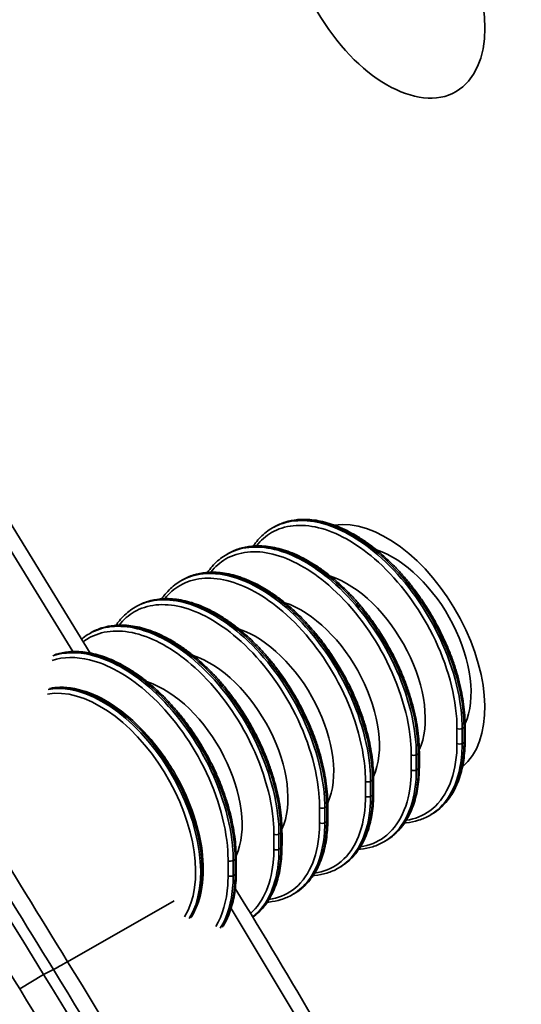
# Model space of a CAD drawing. Units: millimetres. Extents: x 31 to 2940, y 10 to 2075.
# Drawn here: x 1070 to 1083, y 632 to 658 of the extents above; entities that cross this region are included whole.
import ezdxf

# ---------------------------------------------------------------- set-up
doc = ezdxf.new("R2010")
doc.units = ezdxf.units.MM
doc.header["$LTSCALE"] = 5
doc.layers.add('Visible Edges(ISO)', color=7, linetype='Continuous', lineweight=35)
doc.layers.add('Visible Tangent Edges(ISO)', color=7, linetype='Continuous', lineweight=35)

msp = doc.modelspace()

# ---------------------------------------------------------------- linework, layer by layer
at = {"layer": 'Visible Edges(ISO)'}
for p, q in [((1071.437, 641.327), (1066.0431, 650.085)), ((1076.3602, 644.708), (1076.4039, 644.7332)), ((1075.1228, 643.9935), (1075.1664, 644.0187)), ((1073.8853, 643.2791), (1073.929, 643.3043)), ((1072.6479, 642.5647), (1072.6915, 642.5899)), ((1071.4105, 641.8502), (1071.4541, 641.8754)), ((1080.6102, 636.9385), (1080.6539, 636.9637)), ((1079.3728, 636.2241), (1079.4164, 636.2493)), ((1078.1353, 635.5096), (1078.179, 635.5348)), ((1076.8979, 634.7952), (1076.9415, 634.8204))]:
    msp.add_line(p, q, dxfattribs=at)
msp.add_ellipse((1079.4478, 659.7502), major_axis=(-1.875, 3.2476), ratio=0.5773503, dxfattribs=at)
for centre, major_axis, ratio, start_param, end_param in [((1079.4478, 641.379), (-1.875, 3.2476), 0.5773503, 3.2399876, 6.0620354), ((997.323, 590.609), (59.5626, 103.0949), 0.5778906, 5.4955607, 5.4997626), ((996.0856, 589.8946), (59.5626, 103.0949), 0.5778906, 5.4955607, 5.4997626), ((994.8481, 589.1801), (59.5626, 103.0949), 0.5778906, 5.4955607, 5.4997626), ((993.6107, 588.4657), (59.5626, 103.0949), 0.5778906, 5.4955607, 5.4997626), ((992.3733, 587.7513), (59.5626, 103.0949), 0.5778906, 5.4955607, 5.4997626), ((991.1358, 587.0368), (59.5626, 103.0949), 0.5778906, 5.4955607, 5.4997626)]:
    msp.add_ellipse(centre, major_axis=major_axis, ratio=ratio, start_param=start_param, end_param=end_param, dxfattribs=at)
msp.add_open_spline([(1061.1316, 647.3227), (1064.1457, 642.4285), (1067.1598, 637.5344), (1070.1739, 632.6403)], degree=3, dxfattribs=at)
for points, knots in [([(1081.5676, 639.361), (1081.5674, 639.4548), (1081.564, 639.5507), (1081.5504, 639.7452), (1081.5404, 639.8439), (1081.5139, 640.0433), (1081.4974, 640.1441), (1081.4582, 640.3471), (1081.4355, 640.4494), (1081.384, 640.6546), (1081.3552, 640.7575), (1081.2917, 640.964), (1081.2568, 641.0681), (1081.1814, 641.2757), (1081.1408, 641.3792), (1081.0543, 641.5852), (1081.0084, 641.6876), (1080.9115, 641.8908), (1080.8606, 641.9914), (1080.7539, 642.1904), (1080.6984, 642.2885), (1080.5824, 642.4828), (1080.522, 642.5789), (1080.397, 642.7676), (1080.3325, 642.8601), (1080.2, 643.041), (1080.1319, 643.1294), (1079.9926, 643.3015), (1079.9214, 643.3852), (1079.7763, 643.5474), (1079.7025, 643.6258), (1079.5518, 643.7778), (1079.475, 643.8512), (1079.3196, 643.9918), (1079.241, 644.059), (1079.0825, 644.1868), (1079.0026, 644.2474), (1078.842, 644.3615), (1078.7612, 644.4151), (1078.5995, 644.5149), (1078.5183, 644.5612), (1078.3555, 644.6465), (1078.274, 644.6853), (1078.1118, 644.755), (1078.031, 644.7858), (1077.8709, 644.8391), (1077.7915, 644.8617), (1077.6346, 644.8984), (1077.5571, 644.9126), (1077.4047, 644.9325), (1077.3294, 644.9384), (1077.1816, 644.9415), (1077.1092, 644.9388), (1076.9231, 644.9209), (1076.8116, 644.8985), (1076.5991, 644.8319), (1076.4985, 644.7878), (1076.4039, 644.7332)], [0, 0, 0, 0, 0.0672649, 0.0672649, 0.1340779, 0.1340779, 0.200662, 0.200662, 0.2672341, 0.2672341, 0.3340161, 0.3340161, 0.4010187, 0.4010187, 0.4676118, 0.4676118, 0.5340184, 0.5340184, 0.6004726, 0.6004726, 0.6672029, 0.6672029, 0.7340391, 0.7340391, 0.8005404, 0.8005404, 0.8669334, 0.8669334, 0.9334522, 0.9334522, 1.0003222, 1.0003222, 1.0671868, 1.0671868, 1.1337845, 1.1337845, 1.2003374, 1.2003374, 1.2670666, 1.2670666, 1.3341714, 1.3341714, 1.4010601, 1.4010601, 1.4676072, 1.4676072, 1.5339509, 1.5339509, 1.6001948, 1.6001948, 1.6663949, 1.6663949, 1.7316746, 1.7316746, 1.8375348, 1.8375348, 1.943395, 1.943395, 1.943395, 1.943395]), ([(1076.3602, 644.708), (1076.3022, 644.6745), (1076.2463, 644.637), (1076.1392, 644.5541), (1076.088, 644.5088), (1075.9911, 644.4108), (1075.9453, 644.3582), (1075.8823, 644.276), (1075.8628, 644.2489), (1075.8439, 644.2212)], [1.94490424, 1.94490424, 1.94490424, 1.94490424, 2.00966858, 2.00966858, 2.07443292, 2.07443292, 2.13919726, 2.13919726, 2.16965428, 2.16965428, 2.16965428, 2.16965428]), ([(1080.3302, 638.6465), (1080.33, 638.7403), (1080.3265, 638.8362), (1080.313, 639.0308), (1080.303, 639.1295), (1080.2764, 639.3289), (1080.26, 639.4297), (1080.2208, 639.6327), (1080.198, 639.7349), (1080.1465, 639.9402), (1080.1178, 640.043), (1080.0543, 640.2496), (1080.0194, 640.3536), (1079.9439, 640.5612), (1079.9034, 640.6648), (1079.8169, 640.8708), (1079.771, 640.9732), (1079.6741, 641.1763), (1079.6231, 641.277), (1079.5165, 641.476), (1079.461, 641.5741), (1079.345, 641.7684), (1079.2845, 641.8645), (1079.1596, 642.0531), (1079.0951, 642.1457), (1078.9625, 642.3266), (1078.8945, 642.415), (1078.7552, 642.5871), (1078.684, 642.6708), (1078.5389, 642.833), (1078.4651, 642.9114), (1078.3143, 643.0634), (1078.2375, 643.1368), (1078.0822, 643.2774), (1078.0036, 643.3446), (1077.8451, 643.4724), (1077.7652, 643.5329), (1077.6045, 643.6471), (1077.5238, 643.7007), (1077.362, 643.8005), (1077.2809, 643.8468), (1077.1181, 643.932), (1077.0366, 643.9709), (1076.8743, 644.0405), (1076.7936, 644.0713), (1076.6335, 644.1247), (1076.5541, 644.1473), (1076.3972, 644.184), (1076.3197, 644.1982), (1076.1673, 644.2181), (1076.0919, 644.2239), (1075.9441, 644.227), (1075.8718, 644.2244), (1075.6856, 644.2064), (1075.5741, 644.1841), (1075.3617, 644.1175), (1075.261, 644.0734), (1075.1664, 644.0187)], [0, 0, 0, 0, 0.0672649, 0.0672649, 0.1340779, 0.1340779, 0.200662, 0.200662, 0.2672341, 0.2672341, 0.3340161, 0.3340161, 0.4010187, 0.4010187, 0.4676118, 0.4676118, 0.5340184, 0.5340184, 0.6004726, 0.6004726, 0.6672029, 0.6672029, 0.7340391, 0.7340391, 0.8005404, 0.8005404, 0.8669334, 0.8669334, 0.9334522, 0.9334522, 1.0003222, 1.0003222, 1.0671868, 1.0671868, 1.1337845, 1.1337845, 1.2003374, 1.2003374, 1.2670666, 1.2670666, 1.3341714, 1.3341714, 1.4010601, 1.4010601, 1.4676072, 1.4676072, 1.5339509, 1.5339509, 1.6001948, 1.6001948, 1.6663949, 1.6663949, 1.7316746, 1.7316746, 1.8375348, 1.8375348, 1.943395, 1.943395, 1.943395, 1.943395]), ([(1075.1228, 643.9935), (1075.0648, 643.9601), (1075.0088, 643.9225), (1074.9017, 643.8397), (1074.8506, 643.7944), (1074.7536, 643.6964), (1074.7079, 643.6438), (1074.6448, 643.5615), (1074.6253, 643.5345), (1074.6065, 643.5067)], [1.94490424, 1.94490424, 1.94490424, 1.94490424, 2.00966858, 2.00966858, 2.07443292, 2.07443292, 2.13919726, 2.13919726, 2.16965428, 2.16965428, 2.16965428, 2.16965428]), ([(1079.0927, 637.9321), (1079.0926, 638.0259), (1079.0891, 638.1218), (1079.0756, 638.3164), (1079.0655, 638.415), (1079.039, 638.6145), (1079.0225, 638.7153), (1078.9833, 638.9183), (1078.9606, 639.0205), (1078.9091, 639.2258), (1078.8804, 639.3286), (1078.8169, 639.5352), (1078.782, 639.6392), (1078.7065, 639.8468), (1078.6659, 639.9503), (1078.5794, 640.1563), (1078.5335, 640.2588), (1078.4366, 640.4619), (1078.3857, 640.5626), (1078.2791, 640.7616), (1078.2235, 640.8597), (1078.1076, 641.0539), (1078.0471, 641.1501), (1077.9221, 641.3387), (1077.8577, 641.4313), (1077.7251, 641.6122), (1077.657, 641.7006), (1077.5178, 641.8726), (1077.4466, 641.9563), (1077.3014, 642.1185), (1077.2276, 642.1969), (1077.0769, 642.3489), (1077.0001, 642.4223), (1076.8447, 642.5629), (1076.7661, 642.6302), (1076.6076, 642.7579), (1076.5277, 642.8185), (1076.3671, 642.9327), (1076.2864, 642.9862), (1076.1246, 643.086), (1076.0435, 643.1323), (1075.8806, 643.2176), (1075.7991, 643.2565), (1075.6369, 643.3261), (1075.5562, 643.3569), (1075.396, 643.4103), (1075.3166, 643.4328), (1075.1597, 643.4695), (1075.0823, 643.4837), (1074.9298, 643.5037), (1074.8545, 643.5095), (1074.7067, 643.5126), (1074.6343, 643.51), (1074.4482, 643.492), (1074.3367, 643.4697), (1074.1242, 643.4031), (1074.0236, 643.3589), (1073.929, 643.3043)], [0, 0, 0, 0, 0.0672649, 0.0672649, 0.1340779, 0.1340779, 0.200662, 0.200662, 0.2672341, 0.2672341, 0.3340161, 0.3340161, 0.4010187, 0.4010187, 0.4676118, 0.4676118, 0.5340184, 0.5340184, 0.6004726, 0.6004726, 0.6672029, 0.6672029, 0.7340391, 0.7340391, 0.8005404, 0.8005404, 0.8669334, 0.8669334, 0.9334522, 0.9334522, 1.0003222, 1.0003222, 1.0671868, 1.0671868, 1.1337845, 1.1337845, 1.2003374, 1.2003374, 1.2670666, 1.2670666, 1.3341714, 1.3341714, 1.4010601, 1.4010601, 1.4676072, 1.4676072, 1.5339509, 1.5339509, 1.6001948, 1.6001948, 1.6663949, 1.6663949, 1.7316746, 1.7316746, 1.8375348, 1.8375348, 1.943395, 1.943395, 1.943395, 1.943395]), ([(1073.8853, 643.2791), (1073.8273, 643.2456), (1073.7714, 643.2081), (1073.6643, 643.1252), (1073.6131, 643.0799), (1073.5162, 642.982), (1073.4704, 642.9294), (1073.4074, 642.8471), (1073.3879, 642.8201), (1073.369, 642.7923)], [1.94490424, 1.94490424, 1.94490424, 1.94490424, 2.00966858, 2.00966858, 2.07443292, 2.07443292, 2.13919726, 2.13919726, 2.16965428, 2.16965428, 2.16965428, 2.16965428]), ([(1077.8553, 637.2177), (1077.8551, 637.3115), (1077.8517, 637.4074), (1077.8381, 637.6019), (1077.8281, 637.7006), (1077.8016, 637.9), (1077.7851, 638.0008), (1077.7459, 638.2038), (1077.7232, 638.3061), (1077.6716, 638.5113), (1077.6429, 638.6142), (1077.5794, 638.8207), (1077.5445, 638.9248), (1077.4691, 639.1323), (1077.4285, 639.2359), (1077.342, 639.4419), (1077.2961, 639.5443), (1077.1992, 639.7475), (1077.1482, 639.8481), (1077.0416, 640.0471), (1076.9861, 640.1452), (1076.8701, 640.3395), (1076.8097, 640.4356), (1076.6847, 640.6243), (1076.6202, 640.7168), (1076.4877, 640.8977), (1076.4196, 640.9861), (1076.2803, 641.1582), (1076.2091, 641.2419), (1076.064, 641.4041), (1075.9902, 641.4825), (1075.8394, 641.6345), (1075.7627, 641.7079), (1075.6073, 641.8485), (1075.5287, 641.9157), (1075.3702, 642.0435), (1075.2903, 642.1041), (1075.1297, 642.2182), (1075.0489, 642.2718), (1074.8872, 642.3716), (1074.806, 642.4179), (1074.6432, 642.5032), (1074.5617, 642.542), (1074.3995, 642.6117), (1074.3187, 642.6425), (1074.1586, 642.6958), (1074.0792, 642.7184), (1073.9223, 642.7551), (1073.8448, 642.7693), (1073.6924, 642.7892), (1073.6171, 642.795), (1073.4693, 642.7981), (1073.3969, 642.7955), (1073.2108, 642.7776), (1073.0993, 642.7552), (1072.8868, 642.6886), (1072.7861, 642.6445), (1072.6915, 642.5899)], [0, 0, 0, 0, 0.0672649, 0.0672649, 0.1340779, 0.1340779, 0.200662, 0.200662, 0.2672341, 0.2672341, 0.3340161, 0.3340161, 0.4010187, 0.4010187, 0.4676118, 0.4676118, 0.5340184, 0.5340184, 0.6004726, 0.6004726, 0.6672029, 0.6672029, 0.7340391, 0.7340391, 0.8005404, 0.8005404, 0.8669334, 0.8669334, 0.9334522, 0.9334522, 1.0003222, 1.0003222, 1.0671868, 1.0671868, 1.1337845, 1.1337845, 1.2003374, 1.2003374, 1.2670666, 1.2670666, 1.3341714, 1.3341714, 1.4010601, 1.4010601, 1.4676072, 1.4676072, 1.5339509, 1.5339509, 1.6001948, 1.6001948, 1.6663949, 1.6663949, 1.7316746, 1.7316746, 1.8375348, 1.8375348, 1.943395, 1.943395, 1.943395, 1.943395]), ([(1072.6479, 642.5647), (1072.5899, 642.5312), (1072.534, 642.4937), (1072.4269, 642.4108), (1072.3757, 642.3655), (1072.2788, 642.2675), (1072.233, 642.2149), (1072.17, 642.1327), (1072.1504, 642.1056), (1072.1316, 642.0779)], [1.94490424, 1.94490424, 1.94490424, 1.94490424, 2.00966858, 2.00966858, 2.07443292, 2.07443292, 2.13919726, 2.13919726, 2.16965428, 2.16965428, 2.16965428, 2.16965428]), ([(1076.6179, 636.5032), (1076.6177, 636.597), (1076.6142, 636.6929), (1076.6007, 636.8875), (1076.5906, 636.9862), (1076.5641, 637.1856), (1076.5477, 637.2864), (1076.5085, 637.4894), (1076.4857, 637.5916), (1076.4342, 637.7969), (1076.4055, 637.8997), (1076.342, 638.1063), (1076.3071, 638.2103), (1076.2316, 638.4179), (1076.1911, 638.5215), (1076.1046, 638.7275), (1076.0587, 638.8299), (1075.9618, 639.033), (1075.9108, 639.1337), (1075.8042, 639.3327), (1075.7487, 639.4308), (1075.6327, 639.6251), (1075.5722, 639.7212), (1075.4473, 639.9098), (1075.3828, 640.0024), (1075.2502, 640.1833), (1075.1822, 640.2717), (1075.0429, 640.4438), (1074.9717, 640.5275), (1074.8266, 640.6897), (1074.7528, 640.7681), (1074.602, 640.9201), (1074.5252, 640.9935), (1074.3699, 641.1341), (1074.2913, 641.2013), (1074.1328, 641.3291), (1074.0529, 641.3896), (1073.8922, 641.5038), (1073.8115, 641.5573), (1073.6497, 641.6572), (1073.5686, 641.7035), (1073.4057, 641.7887), (1073.3242, 641.8276), (1073.162, 641.8972), (1073.0813, 641.928), (1072.9211, 641.9814), (1072.8417, 642.0039), (1072.6849, 642.0407), (1072.6074, 642.0549), (1072.455, 642.0748), (1072.3796, 642.0806), (1072.2318, 642.0837), (1072.1595, 642.0811), (1071.9733, 642.0631), (1071.8618, 642.0408), (1071.6494, 641.9742), (1071.5487, 641.93), (1071.4541, 641.8754)], [0, 0, 0, 0, 0.0672649, 0.0672649, 0.1340779, 0.1340779, 0.200662, 0.200662, 0.2672341, 0.2672341, 0.3340161, 0.3340161, 0.4010187, 0.4010187, 0.4676118, 0.4676118, 0.5340184, 0.5340184, 0.6004726, 0.6004726, 0.6672029, 0.6672029, 0.7340391, 0.7340391, 0.8005404, 0.8005404, 0.8669334, 0.8669334, 0.9334522, 0.9334522, 1.0003222, 1.0003222, 1.0671868, 1.0671868, 1.1337845, 1.1337845, 1.2003374, 1.2003374, 1.2670666, 1.2670666, 1.3341714, 1.3341714, 1.4010601, 1.4010601, 1.4676072, 1.4676072, 1.5339509, 1.5339509, 1.6001948, 1.6001948, 1.6663949, 1.6663949, 1.7316746, 1.7316746, 1.8375348, 1.8375348, 1.943395, 1.943395, 1.943395, 1.943395]), ([(1071.4105, 641.8502), (1071.3525, 641.8168), (1071.2965, 641.7792), (1071.2297, 641.7275), (1071.2165, 641.717), (1071.2035, 641.7062)], [1.944904237, 1.944904237, 1.944904237, 1.944904237, 2.009668578, 2.009668578, 2.025772066, 2.025772066, 2.025772066, 2.025772066]), ([(1075.3804, 635.7888), (1075.3803, 635.8826), (1075.3768, 635.9785), (1075.3632, 636.1731), (1075.3532, 636.2717), (1075.3267, 636.4712), (1075.3102, 636.572), (1075.271, 636.775), (1075.2483, 636.8772), (1075.1968, 637.0825), (1075.168, 637.1853), (1075.1045, 637.3919), (1075.0697, 637.4959), (1074.9942, 637.7035), (1074.9536, 637.807), (1074.8671, 638.013), (1074.8212, 638.1155), (1074.7243, 638.3186), (1074.6734, 638.4193), (1074.5668, 638.6183), (1074.5112, 638.7164), (1074.3952, 638.9106), (1074.3348, 639.0067), (1074.2098, 639.1954), (1074.1453, 639.2879), (1074.0128, 639.4689), (1073.9447, 639.5573), (1073.8055, 639.7293), (1073.7343, 639.813), (1073.5891, 639.9752), (1073.5153, 640.0536), (1073.3646, 640.2056), (1073.2878, 640.279), (1073.1324, 640.4196), (1073.0538, 640.4868), (1072.8953, 640.6146), (1072.8154, 640.6752), (1072.6548, 640.7894), (1072.5741, 640.8429), (1072.4123, 640.9427), (1072.3311, 640.989), (1072.1683, 641.0743), (1072.0868, 641.1131), (1071.9246, 641.1828), (1071.8438, 641.2136), (1071.6837, 641.267), (1071.6043, 641.2895), (1071.4474, 641.3262), (1071.37, 641.3404), (1071.2175, 641.3604), (1071.1422, 641.3662), (1070.9944, 641.3693), (1070.922, 641.3667), (1070.7359, 641.3487), (1070.6244, 641.3264), (1070.5046, 641.2888), (1070.4911, 641.2844), (1070.4778, 641.2798)], [0, 0, 0, 0, 0.0672649, 0.0672649, 0.1340779, 0.1340779, 0.200662, 0.200662, 0.2672341, 0.2672341, 0.3340161, 0.3340161, 0.4010187, 0.4010187, 0.4676118, 0.4676118, 0.5340184, 0.5340184, 0.6004726, 0.6004726, 0.6672029, 0.6672029, 0.7340391, 0.7340391, 0.8005404, 0.8005404, 0.8669334, 0.8669334, 0.9334522, 0.9334522, 1.0003222, 1.0003222, 1.0671868, 1.0671868, 1.1337845, 1.1337845, 1.2003374, 1.2003374, 1.2670666, 1.2670666, 1.3341714, 1.3341714, 1.4010601, 1.4010601, 1.4676072, 1.4676072, 1.5339509, 1.5339509, 1.6001948, 1.6001948, 1.6663949, 1.6663949, 1.7316746, 1.7316746, 1.8375348, 1.8375348, 1.8510451, 1.8510451, 1.8510451, 1.8510451]), ([(1070.3527, 640.3723), (1070.4366, 640.3888), (1070.5233, 640.3982), (1070.8672, 640.4071), (1071.1395, 640.3549), (1071.7013, 640.1399), (1071.9912, 639.9739), (1072.5548, 639.5458), (1072.8283, 639.2834), (1073.3311, 638.6901), (1073.5604, 638.3593), (1073.9525, 637.6625), (1074.1152, 637.2966), (1074.358, 636.5653), (1074.4379, 636.2), (1074.5058, 635.5058), (1074.4936, 635.1769), (1074.3819, 634.6223), (1074.2925, 634.3889), (1074.168, 634.1929)], [4.1216269, 4.1216269, 4.1216269, 4.1216269, 4.2310042, 4.2310042, 4.545387, 4.545387, 4.8689795, 4.8689795, 5.1933862, 5.1933862, 5.517033, 5.517033, 5.8403821, 5.8403821, 6.1641054, 6.1641054, 6.4885799, 6.4885799, 6.7758913, 6.7758913, 6.7758913, 6.7758913]), ([(1080.6539, 636.9637), (1080.7121, 636.9973), (1080.7682, 637.035), (1080.8756, 637.1182), (1080.9269, 637.1637), (1081.024, 637.2619), (1081.0698, 637.3147), (1081.1556, 637.4269), (1081.1956, 637.4863), (1081.2694, 637.6111), (1081.3031, 637.6762), (1081.3648, 637.8125), (1081.3927, 637.8836), (1081.4424, 638.031), (1081.4641, 638.1074), (1081.5015, 638.2647), (1081.517, 638.3456), (1081.5421, 638.5122), (1081.5515, 638.5977), (1081.5642, 638.7724), (1081.5675, 638.8617), (1081.5676, 638.9524)], [1.94339505, 1.94339505, 1.94339505, 1.94339505, 2.00831895, 2.00831895, 2.07324285, 2.07324285, 2.13816675, 2.13816675, 2.20309065, 2.20309065, 2.26801455, 2.26801455, 2.33293845, 2.33293845, 2.39786235, 2.39786235, 2.46278625, 2.46278625, 2.52771015, 2.52771015, 2.59263405, 2.59263405, 2.59263405, 2.59263405]), ([(1079.4164, 636.2493), (1079.4746, 636.2829), (1079.5308, 636.3206), (1079.6382, 636.4037), (1079.6895, 636.4492), (1079.7866, 636.5475), (1079.8324, 636.6003), (1079.9182, 636.7125), (1079.9581, 636.7719), (1080.0319, 636.8966), (1080.0657, 636.9618), (1080.1274, 637.098), (1080.1553, 637.1691), (1080.2049, 637.3166), (1080.2267, 637.393), (1080.264, 637.5503), (1080.2796, 637.6312), (1080.3047, 637.7977), (1080.3141, 637.8832), (1080.3268, 638.058), (1080.33, 638.1472), (1080.3302, 638.2379)], [1.94339505, 1.94339505, 1.94339505, 1.94339505, 2.00831895, 2.00831895, 2.07324285, 2.07324285, 2.13816675, 2.13816675, 2.20309065, 2.20309065, 2.26801455, 2.26801455, 2.33293845, 2.33293845, 2.39786235, 2.39786235, 2.46278625, 2.46278625, 2.52771015, 2.52771015, 2.59263405, 2.59263405, 2.59263405, 2.59263405]), ([(1078.179, 635.5348), (1078.2372, 635.5684), (1078.2933, 635.6061), (1078.4008, 635.6893), (1078.452, 635.7348), (1078.5491, 635.8331), (1078.595, 635.8859), (1078.6807, 635.9981), (1078.7207, 636.0575), (1078.7945, 636.1822), (1078.8283, 636.2474), (1078.8899, 636.3836), (1078.9178, 636.4547), (1078.9675, 636.6022), (1078.9893, 636.6785), (1079.0266, 636.8358), (1079.0422, 636.9168), (1079.0672, 637.0833), (1079.0767, 637.1688), (1079.0893, 637.3436), (1079.0926, 637.4328), (1079.0927, 637.5235)], [1.94339505, 1.94339505, 1.94339505, 1.94339505, 2.00831895, 2.00831895, 2.07324285, 2.07324285, 2.13816675, 2.13816675, 2.20309065, 2.20309065, 2.26801455, 2.26801455, 2.33293845, 2.33293845, 2.39786235, 2.39786235, 2.46278625, 2.46278625, 2.52771015, 2.52771015, 2.59263405, 2.59263405, 2.59263405, 2.59263405]), ([(1079.9327, 636.7361), (1079.9471, 636.7371), (1079.9614, 636.7383), (1080.0908, 636.7508), (1080.2023, 636.7731), (1080.4148, 636.8397), (1080.5157, 636.884), (1080.6102, 636.9385)], [1.71837495, 1.71837495, 1.71837495, 1.71837495, 1.73149604, 1.73149604, 1.83735564, 1.83735564, 1.94321524, 1.94321524, 1.94321524, 1.94321524]), ([(1076.9415, 634.8204), (1076.9998, 634.854), (1077.0559, 634.8917), (1077.1633, 634.9749), (1077.2146, 635.0204), (1077.3117, 635.1186), (1077.3575, 635.1714), (1077.4433, 635.2836), (1077.4833, 635.343), (1077.557, 635.4678), (1077.5908, 635.5329), (1077.6525, 635.6692), (1077.6804, 635.7403), (1077.73, 635.8877), (1077.7518, 635.9641), (1077.7892, 636.1214), (1077.8047, 636.2023), (1077.8298, 636.3689), (1077.8392, 636.4544), (1077.8519, 636.6291), (1077.8551, 636.7184), (1077.8553, 636.8091)], [1.94339505, 1.94339505, 1.94339505, 1.94339505, 2.00831895, 2.00831895, 2.07324285, 2.07324285, 2.13816675, 2.13816675, 2.20309065, 2.20309065, 2.26801455, 2.26801455, 2.33293845, 2.33293845, 2.39786235, 2.39786235, 2.46278625, 2.46278625, 2.52771015, 2.52771015, 2.59263405, 2.59263405, 2.59263405, 2.59263405]), ([(1078.6953, 636.0216), (1078.7097, 636.0227), (1078.724, 636.0239), (1078.8533, 636.0364), (1078.9648, 636.0586), (1079.1774, 636.1253), (1079.2783, 636.1695), (1079.3728, 636.2241)], [1.71837495, 1.71837495, 1.71837495, 1.71837495, 1.73149604, 1.73149604, 1.83735564, 1.83735564, 1.94321524, 1.94321524, 1.94321524, 1.94321524]), ([(1075.829, 634.1867), (1075.8436, 634.1971), (1075.858, 634.2078), (1075.9259, 634.2604), (1075.9772, 634.3059), (1076.0743, 634.4042), (1076.1201, 634.457), (1076.2059, 634.5692), (1076.2458, 634.6286), (1076.3196, 634.7533), (1076.3534, 634.8185), (1076.4151, 634.9547), (1076.4429, 635.0258), (1076.4926, 635.1733), (1076.5144, 635.2497), (1076.5517, 635.407), (1076.5673, 635.4879), (1076.5923, 635.6544), (1076.6018, 635.7399), (1076.6145, 635.9147), (1076.6177, 636.0039), (1076.6179, 636.0946)], [1.99113935, 1.99113935, 1.99113935, 1.99113935, 2.00831895, 2.00831895, 2.07324285, 2.07324285, 2.13816675, 2.13816675, 2.20309065, 2.20309065, 2.26801455, 2.26801455, 2.33293845, 2.33293845, 2.39786235, 2.39786235, 2.46278625, 2.46278625, 2.52771015, 2.52771015, 2.59263405, 2.59263405, 2.59263405, 2.59263405]), ([(1075.0201, 633.9352), (1075.0287, 633.9488), (1075.037, 633.9626), (1075.0822, 634.0389), (1075.116, 634.1041), (1075.1776, 634.2403), (1075.2055, 634.3114), (1075.2552, 634.4589), (1075.2769, 634.5352), (1075.3143, 634.6925), (1075.3299, 634.7735), (1075.3549, 634.94), (1075.3643, 635.0255), (1075.377, 635.2003), (1075.3803, 635.2895), (1075.3804, 635.3802)], [2.18859965, 2.18859965, 2.18859965, 2.18859965, 2.20309065, 2.20309065, 2.26801455, 2.26801455, 2.33293845, 2.33293845, 2.39786235, 2.39786235, 2.46278625, 2.46278625, 2.52771015, 2.52771015, 2.59263405, 2.59263405, 2.59263405, 2.59263405]), ([(1077.4579, 635.3072), (1077.4722, 635.3082), (1077.4865, 635.3094), (1077.6159, 635.3219), (1077.7274, 635.3442), (1077.9399, 635.4108), (1078.0408, 635.4551), (1078.1353, 635.5096)], [1.71837495, 1.71837495, 1.71837495, 1.71837495, 1.73149604, 1.73149604, 1.83735564, 1.83735564, 1.94321524, 1.94321524, 1.94321524, 1.94321524]), ([(1086.6495, 613.9969), (1085.9645, 615.4587), (1085.2613, 616.9153), (1083.8199, 619.8162), (1083.0816, 621.2605), (1081.5711, 624.1343), (1080.7988, 625.5639), (1079.2213, 628.4063), (1078.4162, 629.8191), (1076.8614, 632.4767), (1076.115, 633.7235), (1075.3564, 634.9619)], [1.33637537, 1.33637537, 1.33637537, 1.33637537, 1.3756442, 1.3756442, 1.41491302, 1.41491302, 1.45418185, 1.45418185, 1.49345068, 1.49345068, 1.52855044, 1.52855044, 1.52855044, 1.52855044]), ([(1076.2204, 634.5928), (1076.2348, 634.5938), (1076.2491, 634.595), (1076.3785, 634.6075), (1076.49, 634.6298), (1076.7025, 634.6964), (1076.8034, 634.7406), (1076.8979, 634.7952)], [1.71837495, 1.71837495, 1.71837495, 1.71837495, 1.73149604, 1.73149604, 1.83735564, 1.83735564, 1.94321524, 1.94321524, 1.94321524, 1.94321524]), ([(1070.1739, 632.6403), (1074.3984, 625.7809), (1078.2527, 618.6638), (1081.6657, 611.4203), (1084.9964, 604.3517), (1087.9066, 597.1632), (1090.3454, 589.9812)], [2.95119156, 2.95119156, 2.95119156, 2.95119156, 3.14391829, 3.14391829, 3.14391829, 3.33199375, 3.33199375, 3.33199375, 3.33199375])]:
    msp.add_open_spline(points, degree=3, knots=knots, dxfattribs=at)
at = {"layer": 'Visible Tangent Edges(ISO)'}
for p, q in [((1065.7028, 649.9125), (1070.9657, 641.3672)), ((1081.4861, 639.2898), (1081.5383, 639.32)), ((1081.4861, 638.8816), (1081.5383, 638.9117)), ((1080.2487, 638.5754), (1080.3009, 638.6055)), ((1080.2487, 638.1672), (1080.3009, 638.1973)), ((1079.0113, 637.861), (1079.0635, 637.8911)), ((1079.0113, 637.4527), (1079.0635, 637.4829)), ((1077.7738, 637.1465), (1077.826, 637.1767)), ((1077.7738, 636.7383), (1077.826, 636.7684)), ((1076.5364, 636.4321), (1076.5886, 636.4622)), ((1076.5364, 636.0239), (1076.5886, 636.054)), ((1075.299, 635.7177), (1075.3511, 635.7478)), ((1075.299, 635.3094), (1075.3511, 635.3396)), ((1073.7025, 634.6327), (1070.8242, 632.9834)), ((1070.4398, 632.7732), (1070.1739, 632.6403)), ((1070.1739, 632.6403), (1069.5282, 632.2462))]:
    msp.add_line(p, q, dxfattribs=at)
for centre, major_axis, ratio, start_param, end_param in [((1079.6186, 641.4776), (-1.4913, 2.583), 0.5773503, 3.5343034, 5.7120116), ((1078.3812, 640.7632), (-1.4913, 2.583), 0.5773503, 3.5343034, 5.7120116), ((1077.1437, 640.0487), (-1.4913, 2.583), 0.5773503, 3.5343034, 5.7120116), ((1075.9063, 639.3343), (-1.4913, 2.583), 0.5773503, 3.5343034, 5.7120116), ((1074.6689, 638.6199), (-1.4913, 2.583), 0.5773503, 3.5343034, 5.7120116), ((1071.6987, 636.9051), (-1.8267, 3.164), 0.5773503, 3.443351, 6.0795008), ((1071.7694, 636.9459), (1.875, -3.2476), 0.5773503, 0.2935554, 2.9459927), ((1071.8096, 636.9691), (-1.875, 3.2476), 0.5773503, 3.4343281, 6.0884044), ((1073.4314, 637.9054), (-1.4913, 2.583), 0.5773503, 3.5343034, 5.7120116), ((1081.4676, 639.3608), (0.1, 0.0002), 0.5785613, 5.496735, 6.2831853), ((1081.4154, 639.3307), (0.1, -0.0002), 0.5761366, 3.9628819, 5.4988349), ((1081.4154, 638.9224), (-0.1, -0.0002), 0.5785613, 0.8191894, 2.3551424), ((1081.4676, 638.9525), (0.1, -0.0002), 0.5761366, 5.4988349, 6.2831853), ((1080.178, 638.6162), (0.1, -0.0002), 0.5761366, 3.9628819, 5.4988349), ((1080.2302, 638.6464), (0.1, 0.0002), 0.5785613, 5.496735, 6.2831853), ((1080.178, 638.208), (-0.1, -0.0002), 0.5785613, 0.8191894, 2.3551424), ((1080.2302, 638.2381), (0.1, -0.0002), 0.5761366, 5.4988349, 6.2831853), ((1078.9406, 637.9018), (0.1, -0.0002), 0.5761366, 3.9628819, 5.4988349), ((1078.9927, 637.9319), (0.1, 0.0002), 0.5785613, 5.496735, 6.2831853), ((1078.9406, 637.4936), (-0.1, -0.0002), 0.5785613, 0.8191894, 2.3551424), ((1078.9927, 637.5237), (0.1, -0.0002), 0.5761366, 5.4988349, 6.2831853), ((1077.7553, 637.2175), (0.1, 0.0002), 0.5785613, 5.496735, 6.2831853), ((1077.7031, 637.1874), (0.1, -0.0002), 0.5761366, 3.9628819, 5.4988349), ((1077.7031, 636.7791), (-0.1, -0.0002), 0.5785613, 0.8191894, 2.3551424), ((1077.7553, 636.8092), (0.1, -0.0002), 0.5761366, 5.4988349, 6.2831853), ((1076.4657, 636.4729), (0.1, -0.0002), 0.5761366, 3.9628819, 5.4988349), ((1076.5179, 636.5031), (0.1, 0.0002), 0.5785613, 5.496735, 6.2831853), ((1076.4657, 636.0647), (-0.1, -0.0002), 0.5785613, 0.8191894, 2.3551424), ((1076.5179, 636.0948), (0.1, -0.0002), 0.5761366, 5.4988349, 6.2831853), ((1075.2283, 635.7585), (0.1, -0.0002), 0.5761366, 3.9628819, 5.4988349), ((1075.2804, 635.7886), (0.1, 0.0002), 0.5785613, 5.496735, 6.2831853), ((1075.2804, 635.3804), (0.1, -0.0002), 0.5761366, 5.4988349, 6.2831853), ((1075.2283, 635.3502), (-0.1, -0.0002), 0.5785613, 0.8191894, 2.3551424), ((1015.5695, 593.989), (62.3152, -107.9331), 0.5773503, 1.4236418, 1.6123564), ((1071.5909, 633.5112), (-1.2772, -0.7866), 0.0401278, 0.4241146, 0.9023851)]:
    msp.add_ellipse(centre, major_axis=major_axis, ratio=ratio, start_param=start_param, end_param=end_param, dxfattribs=at)
for points, knots in [([(1070.8242, 632.9834), (1069.317, 635.4305), (1067.8099, 637.8775), (1064.7956, 642.7715), (1063.2884, 645.2185), (1061.7813, 647.6655)], [-3.4514602, -3.4514602, -3.4514602, -3.4514602, -1.7257301, -1.7257301, 0, 0, 0, 0]), ([(1061.3967, 647.455), (1062.9039, 645.0081), (1064.4111, 642.5611), (1067.4255, 637.6671), (1068.9327, 635.2201), (1070.4399, 632.7731)], [0, 0, 0, 0, 1.7257301, 1.7257301, 3.4514602, 3.4514602, 3.4514602, 3.4514602]), ([(1069.5282, 632.2462), (1068.0209, 634.6931), (1066.5136, 637.14), (1063.4991, 642.0339), (1061.9918, 644.4808), (1060.4846, 646.9278)], [0, 0, 0, 0, 1.7257299, 1.7257299, 3.4514598, 3.4514598, 3.4514598, 3.4514598]), ([(1081.4861, 639.2898), (1081.4863, 639.3775), (1081.4836, 639.467), (1081.4302, 640.333), (1081.1661, 641.2139), (1080.3357, 642.7828), (1079.7953, 643.4744), (1078.6963, 644.4215), (1078.1581, 644.7199), (1077.1683, 644.9621), (1076.7168, 644.9138), (1076.3602, 644.708)], [0, 0, 0, 0, 0.0628536, 0.0628536, 0.598356, 0.598356, 1.0985005, 1.0985005, 1.5280393, 1.5280393, 1.9449042, 1.9449042, 1.9449042, 1.9449042]), ([(1076.4039, 644.7332), (1076.7763, 644.9478), (1077.2497, 644.9895), (1078.2707, 644.71), (1078.8131, 644.3939), (1079.8238, 643.4914), (1080.2891, 642.91), (1080.9956, 641.6887), (1081.2554, 641.0463), (1081.491, 640.045), (1081.5377, 639.6666), (1081.5383, 639.32)], [-1.943395, -1.943395, -1.943395, -1.943395, -1.5077555, -1.5077555, -1.07517, -1.07517, -0.6474028, -0.6474028, -0.2490011, -0.2490011, 0, 0, 0, 0]), ([(1075.9276, 644.2258), (1076.0449, 644.3734), (1076.1826, 644.4939), (1076.6859, 644.7848), (1077.1273, 644.832), (1078.0949, 644.5953), (1078.6209, 644.3037), (1079.6949, 643.3781), (1080.223, 642.7022), (1081.0345, 641.169), (1081.2926, 640.3082), (1081.3447, 639.4618), (1081.3474, 639.3743), (1081.3472, 639.2886)], [-2.1302043, -2.1302043, -2.1302043, -2.1302043, -1.9451449, -1.9451449, -1.5280393, -1.5280393, -1.0985005, -1.0985005, -0.598356, -0.598356, -0.0628536, -0.0628536, 0, 0, 0, 0]), ([(1074.6902, 643.5114), (1074.8075, 643.659), (1074.9452, 643.7795), (1075.4484, 644.0703), (1075.8899, 644.1176), (1076.8575, 643.8808), (1077.3835, 643.5892), (1078.4574, 642.6636), (1078.9856, 641.9878), (1079.797, 640.4546), (1080.0551, 639.5937), (1080.1073, 638.7474), (1080.1099, 638.6599), (1080.1098, 638.5742)], [-2.1302043, -2.1302043, -2.1302043, -2.1302043, -1.9451449, -1.9451449, -1.5280393, -1.5280393, -1.0985005, -1.0985005, -0.598356, -0.598356, -0.0628536, -0.0628536, 0, 0, 0, 0]), ([(1080.2487, 638.5754), (1080.2489, 638.6631), (1080.2461, 638.7526), (1080.1928, 639.6186), (1079.9287, 640.4995), (1079.0983, 642.0684), (1078.5579, 642.7599), (1077.4589, 643.7071), (1076.9206, 644.0055), (1075.9308, 644.2476), (1075.4794, 644.1994), (1075.1228, 643.9935)], [0, 0, 0, 0, 0.0628536, 0.0628536, 0.598356, 0.598356, 1.0985005, 1.0985005, 1.5280393, 1.5280393, 1.9449042, 1.9449042, 1.9449042, 1.9449042]), ([(1075.1665, 644.0187), (1075.5388, 644.2334), (1076.0122, 644.275), (1077.0332, 643.9956), (1077.5757, 643.6794), (1078.5864, 642.777), (1079.0516, 642.1956), (1079.7581, 640.9743), (1080.018, 640.3319), (1080.2535, 639.3306), (1080.3003, 638.9522), (1080.3009, 638.6055)], [-1.943395, -1.943395, -1.943395, -1.943395, -1.5077555, -1.5077555, -1.07517, -1.07517, -0.6474028, -0.6474028, -0.2490011, -0.2490011, 0, 0, 0, 0]), ([(1073.4527, 642.7969), (1073.57, 642.9445), (1073.7077, 643.065), (1074.211, 643.3559), (1074.6524, 643.4031), (1075.62, 643.1664), (1076.146, 642.8748), (1077.22, 641.9492), (1077.7481, 641.2734), (1078.5596, 639.7401), (1078.8177, 638.8793), (1078.8698, 638.0329), (1078.8725, 637.9454), (1078.8724, 637.8597)], [-2.1302043, -2.1302043, -2.1302043, -2.1302043, -1.9451449, -1.9451449, -1.5280393, -1.5280393, -1.0985005, -1.0985005, -0.598356, -0.598356, -0.0628536, -0.0628536, 0, 0, 0, 0]), ([(1079.0113, 637.861), (1079.0114, 637.9487), (1079.0087, 638.0382), (1078.9553, 638.9042), (1078.6912, 639.785), (1077.8609, 641.3539), (1077.3204, 642.0455), (1076.2215, 642.9927), (1075.6832, 643.291), (1074.6934, 643.5332), (1074.2419, 643.485), (1073.8853, 643.2791)], [0, 0, 0, 0, 0.0628536, 0.0628536, 0.598356, 0.598356, 1.0985005, 1.0985005, 1.5280393, 1.5280393, 1.9449042, 1.9449042, 1.9449042, 1.9449042]), ([(1073.929, 643.3043), (1074.3014, 643.519), (1074.7748, 643.5606), (1075.7958, 643.2812), (1076.3382, 642.965), (1077.3489, 642.0626), (1077.8142, 641.4811), (1078.5207, 640.2599), (1078.7805, 639.6174), (1079.0161, 638.6161), (1079.0628, 638.2378), (1079.0635, 637.8911)], [-1.943395, -1.943395, -1.943395, -1.943395, -1.5077555, -1.5077555, -1.07517, -1.07517, -0.6474028, -0.6474028, -0.2490011, -0.2490011, 0, 0, 0, 0]), ([(1077.7738, 637.1465), (1077.774, 637.2342), (1077.7713, 637.3237), (1077.7179, 638.1897), (1077.4538, 639.0706), (1076.6234, 640.6395), (1076.083, 641.3311), (1074.984, 642.2782), (1074.4458, 642.5766), (1073.4559, 642.8188), (1073.0045, 642.7705), (1072.6479, 642.5647)], [0, 0, 0, 0, 0.0628536, 0.0628536, 0.598356, 0.598356, 1.0985005, 1.0985005, 1.5280393, 1.5280393, 1.9449042, 1.9449042, 1.9449042, 1.9449042]), ([(1072.6916, 642.5899), (1073.064, 642.8045), (1073.5374, 642.8462), (1074.5584, 642.5667), (1075.1008, 642.2506), (1076.1115, 641.3481), (1076.5768, 640.7667), (1077.2833, 639.5454), (1077.5431, 638.903), (1077.7787, 637.9017), (1077.8254, 637.5233), (1077.826, 637.1767)], [-1.943395, -1.943395, -1.943395, -1.943395, -1.5077555, -1.5077555, -1.07517, -1.07517, -0.6474028, -0.6474028, -0.2490011, -0.2490011, 0, 0, 0, 0]), ([(1072.2153, 642.0825), (1072.3326, 642.2301), (1072.4703, 642.3506), (1072.9736, 642.6415), (1073.415, 642.6887), (1074.3826, 642.452), (1074.9086, 642.1604), (1075.9826, 641.2348), (1076.5107, 640.5589), (1077.3222, 639.0257), (1077.5803, 638.1649), (1077.6324, 637.3185), (1077.6351, 637.231), (1077.6349, 637.1453)], [-2.1302043, -2.1302043, -2.1302043, -2.1302043, -1.9451449, -1.9451449, -1.5280393, -1.5280393, -1.0985005, -1.0985005, -0.598356, -0.598356, -0.0628536, -0.0628536, 0, 0, 0, 0]), ([(1076.5364, 636.4321), (1076.5366, 636.5198), (1076.5338, 636.6093), (1076.4805, 637.4753), (1076.2164, 638.3562), (1075.386, 639.925), (1074.8456, 640.6166), (1073.7466, 641.5638), (1073.2083, 641.8622), (1072.2185, 642.1043), (1071.7671, 642.0561), (1071.4105, 641.8502)], [0, 0, 0, 0, 0.0628536, 0.0628536, 0.598356, 0.598356, 1.0985005, 1.0985005, 1.5280393, 1.5280393, 1.9449042, 1.9449042, 1.9449042, 1.9449042]), ([(1071.4541, 641.8754), (1071.8265, 642.0901), (1072.2999, 642.1317), (1073.3209, 641.8523), (1073.8634, 641.5361), (1074.8741, 640.6337), (1075.3393, 640.0523), (1076.0458, 638.831), (1076.3057, 638.1886), (1076.5412, 637.1873), (1076.588, 636.8089), (1076.5886, 636.4622)], [-1.943395, -1.943395, -1.943395, -1.943395, -1.5077555, -1.5077555, -1.07517, -1.07517, -0.6474028, -0.6474028, -0.2490011, -0.2490011, 0, 0, 0, 0]), ([(1071.2486, 641.6335), (1071.2932, 641.6671), (1071.3395, 641.6978), (1071.7361, 641.927), (1072.1776, 641.9743), (1073.1451, 641.7375), (1073.6712, 641.4459), (1074.7451, 640.5203), (1075.2733, 639.8445), (1076.0847, 638.3113), (1076.3428, 637.4504), (1076.395, 636.6041), (1076.3976, 636.5166), (1076.3975, 636.4309)], [-2.0025643, -2.0025643, -2.0025643, -2.0025643, -1.9451449, -1.9451449, -1.5280393, -1.5280393, -1.0985005, -1.0985005, -0.598356, -0.598356, -0.0628536, -0.0628536, 0, 0, 0, 0]), ([(1070.4088, 641.1269), (1070.7068, 641.2257), (1071.0514, 641.2326), (1071.9077, 641.0231), (1072.4337, 640.7315), (1073.5077, 639.8059), (1074.0358, 639.1301), (1074.8473, 637.5968), (1075.1054, 636.736), (1075.1575, 635.8896), (1075.1602, 635.8021), (1075.16, 635.7164)], [-1.8477371, -1.8477371, -1.8477371, -1.8477371, -1.5280393, -1.5280393, -1.0985005, -1.0985005, -0.598356, -0.598356, -0.0628536, -0.0628536, 0, 0, 0, 0]), ([(1075.299, 635.7177), (1075.2991, 635.8054), (1075.2964, 635.8949), (1075.243, 636.7609), (1074.9789, 637.6417), (1074.1486, 639.2106), (1073.6081, 639.9022), (1072.5091, 640.8494), (1071.9709, 641.1477), (1071.0899, 641.3633), (1070.7329, 641.3549), (1070.4252, 641.25)], [0, 0, 0, 0, 0.0628536, 0.0628536, 0.598356, 0.598356, 1.0985005, 1.0985005, 1.5280393, 1.5280393, 1.851888, 1.851888, 1.851888, 1.851888]), ([(1070.4669, 641.2742), (1070.7918, 641.3851), (1071.1712, 641.3875), (1072.0835, 641.1379), (1072.6259, 640.8217), (1073.6366, 639.9193), (1074.1019, 639.3378), (1074.8084, 638.1166), (1075.0682, 637.4741), (1075.3038, 636.4728), (1075.3505, 636.0945), (1075.3511, 635.7478)], [-1.8509149, -1.8509149, -1.8509149, -1.8509149, -1.5077555, -1.5077555, -1.07517, -1.07517, -0.6474028, -0.6474028, -0.2490011, -0.2490011, 0, 0, 0, 0]), ([(1081.5383, 639.32), (1081.5384, 639.2717), (1081.5385, 639.2234), (1081.5385, 639.1316), (1081.5385, 639.0881), (1081.5385, 639.0173), (1081.5384, 638.99), (1081.5384, 638.9458), (1081.5384, 638.9288), (1081.5383, 638.9117)], [-0.1, -0.1, -0.1, -0.1, -0.0645, -0.0645, -0.0325, -0.0325, -0.0125, -0.0125, 0, 0, 0, 0]), ([(1081.3472, 639.2886), (1081.3472, 639.2716), (1081.3472, 639.2545), (1081.3471, 639.2102), (1081.3471, 639.183), (1081.347, 639.1121), (1081.347, 639.0685), (1081.3471, 638.9766), (1081.3471, 638.9283), (1081.3472, 638.88)], [0, 0, 0, 0, 0.0125, 0.0125, 0.0325, 0.0325, 0.0645, 0.0645, 0.1, 0.1, 0.1, 0.1]), ([(1081.4861, 638.8816), (1081.4861, 638.9299), (1081.486, 638.9781), (1081.486, 639.07), (1081.486, 639.1135), (1081.486, 639.1843), (1081.486, 639.2115), (1081.4861, 639.2558), (1081.4861, 639.2728), (1081.4861, 639.2898)], [-0.1, -0.1, -0.1, -0.1, -0.0645, -0.0645, -0.0325, -0.0325, -0.0125, -0.0125, 0, 0, 0, 0]), ([(1081.3472, 638.88), (1081.3474, 638.7945), (1081.3447, 638.7105), (1081.2926, 637.9277), (1081.0345, 637.3678), (1080.4298, 636.9267), (1080.2143, 636.8411), (1079.9776, 636.8062)], [-2.59254764, -2.59254764, -2.59254764, -2.59254764, -2.529694, -2.529694, -1.99419165, -1.99419165, -1.75799023, -1.75799023, -1.75799023, -1.75799023]), ([(1080.6099, 636.9385), (1080.6536, 636.9636), (1080.6959, 636.9911), (1081.1661, 637.3341), (1081.4302, 637.9071), (1081.4836, 638.7081), (1081.4863, 638.7941), (1081.4861, 638.8816)], [1.94321524, 1.94321524, 1.94321524, 1.94321524, 1.99419165, 1.99419165, 2.529694, 2.529694, 2.59254764, 2.59254764, 2.59254764, 2.59254764]), ([(1081.5383, 638.9117), (1081.5381, 638.7612), (1081.5293, 638.6151), (1081.4448, 637.9289), (1081.2473, 637.4794), (1080.8523, 637.0955), (1080.7566, 637.0231), (1080.6536, 636.9636)], [-2.59263405, -2.59263405, -2.59263405, -2.59263405, -2.48473977, -2.48473977, -2.06318797, -2.06318797, -1.94339505, -1.94339505, -1.94339505, -1.94339505]), ([(1080.1098, 638.5742), (1080.1098, 638.5571), (1080.1097, 638.5401), (1080.1097, 638.4958), (1080.1097, 638.4685), (1080.1096, 638.3977), (1080.1096, 638.3541), (1080.1097, 638.2622), (1080.1097, 638.2139), (1080.1098, 638.1656)], [0, 0, 0, 0, 0.0125, 0.0125, 0.0325, 0.0325, 0.0645, 0.0645, 0.1, 0.1, 0.1, 0.1]), ([(1080.2487, 638.1672), (1080.2486, 638.2154), (1080.2486, 638.2637), (1080.2485, 638.3555), (1080.2485, 638.3991), (1080.2486, 638.4699), (1080.2486, 638.4971), (1080.2487, 638.5414), (1080.2487, 638.5584), (1080.2487, 638.5754)], [-0.1, -0.1, -0.1, -0.1, -0.0645, -0.0645, -0.0325, -0.0325, -0.0125, -0.0125, 0, 0, 0, 0]), ([(1080.3009, 638.6055), (1080.301, 638.5573), (1080.301, 638.509), (1080.3011, 638.4172), (1080.3011, 638.3736), (1080.301, 638.3028), (1080.301, 638.2756), (1080.3009, 638.2313), (1080.3009, 638.2143), (1080.3009, 638.1973)], [-0.1, -0.1, -0.1, -0.1, -0.0645, -0.0645, -0.0325, -0.0325, -0.0125, -0.0125, 0, 0, 0, 0]), ([(1080.1098, 638.1656), (1080.1099, 638.0801), (1080.1073, 637.996), (1080.0551, 637.2133), (1079.797, 636.6534), (1079.1924, 636.2123), (1078.9769, 636.1267), (1078.7402, 636.0918)], [-2.59254764, -2.59254764, -2.59254764, -2.59254764, -2.529694, -2.529694, -1.99419165, -1.99419165, -1.75799023, -1.75799023, -1.75799023, -1.75799023]), ([(1079.3725, 636.2241), (1079.4161, 636.2492), (1079.4584, 636.2766), (1079.9287, 636.6197), (1080.1928, 637.1927), (1080.2461, 637.9936), (1080.2489, 638.0797), (1080.2487, 638.1672)], [1.94321524, 1.94321524, 1.94321524, 1.94321524, 1.99419165, 1.99419165, 2.529694, 2.529694, 2.59254764, 2.59254764, 2.59254764, 2.59254764]), ([(1080.3009, 638.1973), (1080.3006, 638.0468), (1080.2919, 637.9007), (1080.2074, 637.2145), (1080.0098, 636.765), (1079.6149, 636.381), (1079.5192, 636.3086), (1079.4161, 636.2492)], [-2.59263405, -2.59263405, -2.59263405, -2.59263405, -2.48473977, -2.48473977, -2.06318797, -2.06318797, -1.94339505, -1.94339505, -1.94339505, -1.94339505]), ([(1078.8724, 637.8597), (1078.8723, 637.8427), (1078.8723, 637.8257), (1078.8722, 637.7814), (1078.8722, 637.7541), (1078.8722, 637.6833), (1078.8722, 637.6397), (1078.8722, 637.5478), (1078.8723, 637.4995), (1078.8724, 637.4512)], [0, 0, 0, 0, 0.0125, 0.0125, 0.0325, 0.0325, 0.0645, 0.0645, 0.1, 0.1, 0.1, 0.1]), ([(1079.0113, 637.4527), (1079.0112, 637.501), (1079.0111, 637.5493), (1079.0111, 637.6411), (1079.0111, 637.6846), (1079.0111, 637.7554), (1079.0112, 637.7827), (1079.0112, 637.8269), (1079.0112, 637.8439), (1079.0113, 637.861)], [-0.1, -0.1, -0.1, -0.1, -0.0645, -0.0645, -0.0325, -0.0325, -0.0125, -0.0125, 0, 0, 0, 0]), ([(1079.0635, 637.8911), (1079.0635, 637.8428), (1079.0636, 637.7946), (1079.0636, 637.7027), (1079.0636, 637.6592), (1079.0636, 637.5884), (1079.0636, 637.5612), (1079.0635, 637.5169), (1079.0635, 637.4999), (1079.0635, 637.4829)], [-0.1, -0.1, -0.1, -0.1, -0.0645, -0.0645, -0.0325, -0.0325, -0.0125, -0.0125, 0, 0, 0, 0]), ([(1078.135, 635.5096), (1078.1787, 635.5347), (1078.221, 635.5622), (1078.6912, 635.9052), (1078.9553, 636.4782), (1079.0087, 637.2792), (1079.0114, 637.3652), (1079.0113, 637.4527)], [1.94321524, 1.94321524, 1.94321524, 1.94321524, 1.99419165, 1.99419165, 2.529694, 2.529694, 2.59254764, 2.59254764, 2.59254764, 2.59254764]), ([(1079.0635, 637.4829), (1079.0632, 637.3323), (1079.0544, 637.1862), (1078.9699, 636.5001), (1078.7724, 636.0505), (1078.3774, 635.6666), (1078.2817, 635.5942), (1078.1787, 635.5348)], [-2.59263405, -2.59263405, -2.59263405, -2.59263405, -2.48473977, -2.48473977, -2.06318797, -2.06318797, -1.94339505, -1.94339505, -1.94339505, -1.94339505]), ([(1078.8724, 637.4512), (1078.8725, 637.3656), (1078.8698, 637.2816), (1078.8177, 636.4989), (1078.5596, 635.9389), (1077.9549, 635.4979), (1077.7395, 635.4122), (1077.5027, 635.3773)], [-2.59254764, -2.59254764, -2.59254764, -2.59254764, -2.529694, -2.529694, -1.99419165, -1.99419165, -1.75799023, -1.75799023, -1.75799023, -1.75799023]), ([(1077.6349, 637.1453), (1077.6349, 637.1283), (1077.6349, 637.1112), (1077.6348, 637.0669), (1077.6348, 637.0397), (1077.6347, 636.9688), (1077.6347, 636.9252), (1077.6348, 636.8333), (1077.6348, 636.785), (1077.6349, 636.7367)], [0, 0, 0, 0, 0.0125, 0.0125, 0.0325, 0.0325, 0.0645, 0.0645, 0.1, 0.1, 0.1, 0.1]), ([(1077.7738, 636.7383), (1077.7737, 636.7866), (1077.7737, 636.8348), (1077.7736, 636.9267), (1077.7736, 636.9702), (1077.7737, 637.041), (1077.7737, 637.0682), (1077.7738, 637.1125), (1077.7738, 637.1295), (1077.7738, 637.1465)], [-0.1, -0.1, -0.1, -0.1, -0.0645, -0.0645, -0.0325, -0.0325, -0.0125, -0.0125, 0, 0, 0, 0]), ([(1077.826, 637.1767), (1077.8261, 637.1284), (1077.8262, 637.0801), (1077.8262, 636.9883), (1077.8262, 636.9448), (1077.8262, 636.874), (1077.8261, 636.8467), (1077.8261, 636.8025), (1077.826, 636.7854), (1077.826, 636.7684)], [-0.1, -0.1, -0.1, -0.1, -0.0645, -0.0645, -0.0325, -0.0325, -0.0125, -0.0125, 0, 0, 0, 0]), ([(1077.6349, 636.7367), (1077.6351, 636.6512), (1077.6324, 636.5672), (1077.5803, 635.7844), (1077.3222, 635.2245), (1076.7175, 634.7834), (1076.502, 634.6978), (1076.2653, 634.6629)], [-2.59254764, -2.59254764, -2.59254764, -2.59254764, -2.529694, -2.529694, -1.99419165, -1.99419165, -1.75799023, -1.75799023, -1.75799023, -1.75799023]), ([(1076.8976, 634.7952), (1076.9413, 634.8203), (1076.9836, 634.8478), (1077.4538, 635.1908), (1077.7179, 635.7638), (1077.7713, 636.5648), (1077.774, 636.6508), (1077.7738, 636.7383)], [1.94321524, 1.94321524, 1.94321524, 1.94321524, 1.99419165, 1.99419165, 2.529694, 2.529694, 2.59254764, 2.59254764, 2.59254764, 2.59254764]), ([(1077.826, 636.7684), (1077.8258, 636.6179), (1077.817, 636.4718), (1077.7325, 635.7856), (1077.535, 635.3361), (1077.14, 634.9522), (1077.0443, 634.8798), (1076.9412, 634.8203)], [-2.59263405, -2.59263405, -2.59263405, -2.59263405, -2.48473977, -2.48473977, -2.06318797, -2.06318797, -1.94339505, -1.94339505, -1.94339505, -1.94339505]), ([(1076.3975, 636.4309), (1076.3975, 636.4138), (1076.3974, 636.3968), (1076.3974, 636.3525), (1076.3973, 636.3252), (1076.3973, 636.2544), (1076.3973, 636.2108), (1076.3973, 636.1189), (1076.3974, 636.0706), (1076.3975, 636.0223)], [0, 0, 0, 0, 0.0125, 0.0125, 0.0325, 0.0325, 0.0645, 0.0645, 0.1, 0.1, 0.1, 0.1]), ([(1076.5364, 636.0239), (1076.5363, 636.0721), (1076.5363, 636.1204), (1076.5362, 636.2122), (1076.5362, 636.2558), (1076.5363, 636.3266), (1076.5363, 636.3538), (1076.5363, 636.3981), (1076.5364, 636.4151), (1076.5364, 636.4321)], [-0.1, -0.1, -0.1, -0.1, -0.0645, -0.0645, -0.0325, -0.0325, -0.0125, -0.0125, 0, 0, 0, 0]), ([(1076.5886, 636.4622), (1076.5887, 636.414), (1076.5887, 636.3657), (1076.5888, 636.2739), (1076.5888, 636.2303), (1076.5887, 636.1595), (1076.5887, 636.1323), (1076.5886, 636.088), (1076.5886, 636.071), (1076.5886, 636.054)], [-0.1, -0.1, -0.1, -0.1, -0.0645, -0.0645, -0.0325, -0.0325, -0.0125, -0.0125, 0, 0, 0, 0]), ([(1076.3975, 636.0223), (1076.3976, 635.9368), (1076.395, 635.8527), (1076.3468, 635.1291), (1076.1268, 634.6056), (1075.7679, 634.2869)], [-2.59254764, -2.59254764, -2.59254764, -2.59254764, -2.529694, -2.529694, -2.03939835, -2.03939835, -2.03939835, -2.03939835]), ([(1075.8256, 634.1923), (1076.2322, 634.5112), (1076.4819, 635.0711), (1076.5338, 635.8503), (1076.5366, 635.9364), (1076.5364, 636.0239)], [2.01040878, 2.01040878, 2.01040878, 2.01040878, 2.529694, 2.529694, 2.59254764, 2.59254764, 2.59254764, 2.59254764]), ([(1076.5886, 636.054), (1076.5883, 635.9035), (1076.5795, 635.7573), (1076.4951, 635.0712), (1076.2975, 634.6216), (1075.939, 634.2732), (1075.8852, 634.2279), (1075.8288, 634.187)], [-2.59263405, -2.59263405, -2.59263405, -2.59263405, -2.48473977, -2.48473977, -2.06318797, -2.06318797, -1.99335878, -1.99335878, -1.99335878, -1.99335878]), ([(1075.16, 635.7164), (1075.16, 635.6994), (1075.16, 635.6824), (1075.1599, 635.6381), (1075.1599, 635.6108), (1075.1599, 635.54), (1075.1599, 635.4964), (1075.1599, 635.4045), (1075.16, 635.3562), (1075.16, 635.3079)], [0, 0, 0, 0, 0.0125, 0.0125, 0.0325, 0.0325, 0.0645, 0.0645, 0.1, 0.1, 0.1, 0.1]), ([(1075.299, 635.3094), (1075.2989, 635.3577), (1075.2988, 635.406), (1075.2988, 635.4978), (1075.2988, 635.5413), (1075.2988, 635.6121), (1075.2988, 635.6394), (1075.2989, 635.6836), (1075.2989, 635.7006), (1075.299, 635.7177)], [-0.1, -0.1, -0.1, -0.1, -0.0645, -0.0645, -0.0325, -0.0325, -0.0125, -0.0125, 0, 0, 0, 0]), ([(1075.3511, 635.7478), (1075.3512, 635.6995), (1075.3513, 635.6513), (1075.3513, 635.5594), (1075.3513, 635.5159), (1075.3513, 635.4451), (1075.3513, 635.4179), (1075.3512, 635.3736), (1075.3512, 635.3566), (1075.3511, 635.3396)], [-0.1, -0.1, -0.1, -0.1, -0.0645, -0.0645, -0.0325, -0.0325, -0.0125, -0.0125, 0, 0, 0, 0]), ([(1075.3511, 635.3396), (1075.3509, 635.189), (1075.3421, 635.0429), (1075.2776, 634.5193), (1075.1661, 634.1833), (1074.9973, 633.9136)], [-2.59263405, -2.59263405, -2.59263405, -2.59263405, -2.48473977, -2.48473977, -2.18859838, -2.18859838, -2.18859838, -2.18859838]), ([(1075.16, 635.3079), (1075.1602, 635.2223), (1075.1575, 635.1383), (1075.1229, 634.6188), (1075.0114, 634.2363), (1074.8296, 633.9361)], [-2.59254764, -2.59254764, -2.59254764, -2.59254764, -2.529694, -2.529694, -2.19540585, -2.19540585, -2.19540585, -2.19540585]), ([(1074.9504, 633.8887), (1075.1426, 634.1983), (1075.2604, 634.596), (1075.2964, 635.1359), (1075.2991, 635.2219), (1075.299, 635.3094)], [2.18920464, 2.18920464, 2.18920464, 2.18920464, 2.529694, 2.529694, 2.59254764, 2.59254764, 2.59254764, 2.59254764]), ([(1090.9058, 590.5184), (1088.4478, 597.7562), (1085.5087, 605.0006), (1078.7742, 619.2414), (1074.979, 626.2377), (1070.8242, 632.9834)], [-9.6288975, -9.6288975, -9.6288975, -9.6288975, -4.8144488, -4.8144488, 0, 0, 0, 0]), ([(1070.4399, 632.7731), (1074.6016, 626.0164), (1078.4032, 619.0088), (1085.1489, 604.745), (1088.0929, 597.4889), (1090.555, 590.2395)], [0, 0, 0, 0, 4.8144488, 4.8144488, 9.6288975, 9.6288975, 9.6288975, 9.6288975]), ([(1089.6431, 589.7165), (1087.1809, 596.9653), (1084.2369, 604.2208), (1077.4912, 618.4833), (1073.6898, 625.4902), (1069.5282, 632.2462)], [0, 0, 0, 0, 4.8144215, 4.8144215, 9.628843, 9.628843, 9.628843, 9.628843]), ([(1068.9679, 631.9117), (1073.1227, 625.1659), (1076.918, 618.1698), (1083.6525, 603.929), (1086.5916, 596.6847), (1089.0496, 589.447)], [-9.628843, -9.628843, -9.628843, -9.628843, -4.8144215, -4.8144215, 0, 0, 0, 0])]:
    msp.add_open_spline(points, degree=3, knots=knots, dxfattribs=at)

doc.saveas('drawing.dxf')
